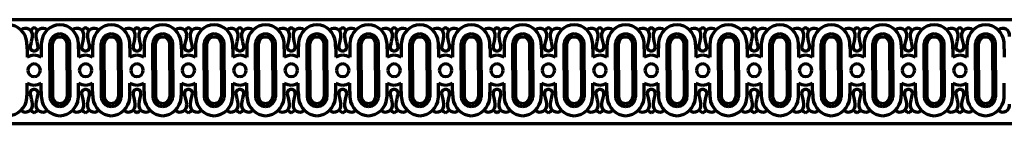
# Model space of a CAD drawing. Units: inches. Extents: x 1.9 to 97.9, y -6.4 to 10.1.
# Drawn here: x 26.1 to 49.8, y 7.6 to 10.1 of the extents above; entities that cross this region are included whole.
import ezdxf

# ---------------------------------------------------------------- set-up
doc = ezdxf.new("R2010")
doc.units = ezdxf.units.IN
doc.header["$MEASUREMENT"] = 0

msp = doc.modelspace()

# ---------------------------------------------------------------- linework, layer by layer
at = {"lineweight": 70}
for p, q in [((1.921, 10.072), (97.921, 10.072)), ((26.801, 8.853), (26.801, 9.497)), ((26.867, 8.853), (26.867, 9.497)), ((27.215, 8.853), (27.215, 9.497)), ((27.281, 8.853), (27.281, 9.497)), ((28.039, 8.853), (28.039, 9.497)), ((28.105, 8.853), (28.105, 9.497)), ((28.453, 8.853), (28.453, 9.497)), ((28.52, 8.853), (28.52, 9.497)), ((29.277, 8.853), (29.277, 9.497)), ((29.344, 8.853), (29.344, 9.497)), ((29.691, 8.853), (29.691, 9.497)), ((29.758, 8.853), (29.758, 9.497)), ((30.515, 8.853), (30.515, 9.497)), ((30.582, 8.853), (30.582, 9.497)), ((30.93, 8.853), (30.93, 9.497)), ((30.996, 8.853), (30.996, 9.497)), ((31.754, 8.853), (31.754, 9.497)), ((31.82, 8.853), (31.82, 9.497)), ((32.168, 8.853), (32.168, 9.497)), ((32.234, 8.853), (32.234, 9.497)), ((32.992, 8.853), (32.992, 9.497)), ((33.058, 8.853), (33.058, 9.497)), ((33.406, 8.853), (33.406, 9.497)), ((33.472, 8.853), (33.472, 9.497)), ((34.23, 8.853), (34.23, 9.497)), ((34.296, 8.853), (34.296, 9.497)), ((34.644, 8.853), (34.644, 9.497)), ((34.71, 8.853), (34.71, 9.497)), ((35.468, 8.853), (35.468, 9.497)), ((35.534, 8.853), (35.534, 9.497)), ((35.882, 8.853), (35.882, 9.497)), ((35.948, 8.853), (35.948, 9.497)), ((36.706, 8.853), (36.706, 9.497)), ((36.772, 8.853), (36.772, 9.497)), ((37.12, 8.853), (37.12, 9.497)), ((37.187, 8.853), (37.187, 9.497)), ((37.944, 8.853), (37.944, 9.497)), ((38.011, 8.853), (38.011, 9.497)), ((38.359, 8.853), (38.359, 9.497)), ((38.425, 8.853), (38.425, 9.497)), ((39.183, 8.853), (39.183, 9.497)), ((39.249, 8.853), (39.249, 9.497)), ((39.597, 8.853), (39.597, 9.497)), ((39.663, 8.853), (39.663, 9.497)), ((40.421, 8.853), (40.421, 9.497)), ((40.487, 8.853), (40.487, 9.497)), ((40.835, 8.853), (40.835, 9.497)), ((40.901, 8.853), (40.901, 9.497)), ((41.659, 8.853), (41.659, 9.497)), ((41.725, 8.853), (41.725, 9.497)), ((42.073, 8.853), (42.073, 9.497)), ((42.139, 8.853), (42.139, 9.497)), ((42.897, 8.853), (42.897, 9.497)), ((42.963, 8.853), (42.963, 9.497)), ((43.311, 8.853), (43.311, 9.497)), ((43.377, 8.853), (43.377, 9.497)), ((44.135, 8.853), (44.135, 9.497)), ((44.201, 8.853), (44.201, 9.497)), ((44.549, 8.853), (44.549, 9.497)), ((44.616, 8.853), (44.616, 9.497)), ((45.373, 8.853), (45.373, 9.497)), ((45.44, 8.853), (45.44, 9.497)), ((45.787, 8.853), (45.787, 9.497)), ((45.854, 8.853), (45.854, 9.497)), ((46.611, 8.853), (46.611, 9.497)), ((46.678, 8.853), (46.678, 9.497)), ((47.026, 8.853), (47.026, 9.497)), ((47.092, 8.853), (47.092, 9.497)), ((47.85, 8.853), (47.85, 9.497)), ((47.916, 8.853), (47.916, 9.497)), ((48.264, 8.853), (48.264, 9.497)), ((48.33, 8.853), (48.33, 9.497)), ((49.088, 8.853), (49.088, 9.497)), ((49.154, 8.853), (49.154, 9.497)), ((49.502, 8.853), (49.502, 9.497)), ((49.568, 8.853), (49.568, 9.497)), ((26.253, 9.368), (26.253, 9.166)), ((26.591, 9.368), (26.591, 9.166)), ((27.491, 9.368), (27.491, 9.166)), ((27.829, 9.368), (27.829, 9.166)), ((28.729, 9.368), (28.729, 9.166)), ((29.067, 9.368), (29.067, 9.166)), ((29.968, 9.368), (29.968, 9.166)), ((30.305, 9.368), (30.305, 9.166)), ((31.206, 9.368), (31.206, 9.166)), ((31.544, 9.368), (31.544, 9.166)), ((32.444, 9.368), (32.444, 9.166)), ((32.782, 9.368), (32.782, 9.166)), ((33.682, 9.368), (33.682, 9.166)), ((34.02, 9.368), (34.02, 9.166)), ((34.92, 9.368), (34.92, 9.166)), ((35.258, 9.368), (35.258, 9.166)), ((36.158, 9.368), (36.158, 9.166)), ((36.496, 9.368), (36.496, 9.166)), ((37.397, 9.368), (37.397, 9.166)), ((37.734, 9.368), (37.734, 9.166)), ((38.635, 9.368), (38.635, 9.166)), ((38.973, 9.368), (38.973, 9.166)), ((39.873, 9.368), (39.873, 9.166)), ((40.211, 9.368), (40.211, 9.166)), ((41.111, 9.368), (41.111, 9.166)), ((41.449, 9.368), (41.449, 9.166)), ((42.349, 9.368), (42.349, 9.166)), ((42.687, 9.368), (42.687, 9.166)), ((43.587, 9.368), (43.587, 9.166)), ((43.925, 9.368), (43.925, 9.166)), ((44.826, 9.368), (44.826, 9.166)), ((45.163, 9.368), (45.163, 9.166)), ((46.064, 9.368), (46.064, 9.166)), ((46.402, 9.368), (46.402, 9.166)), ((47.302, 9.368), (47.302, 9.166)), ((47.64, 9.368), (47.64, 9.166)), ((48.54, 9.368), (48.54, 9.166)), ((48.878, 9.368), (48.878, 9.166)), ((49.778, 9.368), (49.778, 9.166)), ((26.801, 8.853), (26.801, 8.21)), ((26.867, 8.853), (26.867, 8.21)), ((27.215, 8.853), (27.215, 8.21)), ((27.281, 8.853), (27.281, 8.21)), ((28.039, 8.853), (28.039, 8.21)), ((28.105, 8.853), (28.105, 8.21)), ((28.453, 8.853), (28.453, 8.21)), ((28.52, 8.853), (28.52, 8.21)), ((29.277, 8.853), (29.277, 8.21)), ((29.344, 8.853), (29.344, 8.21)), ((29.691, 8.853), (29.691, 8.21)), ((29.758, 8.853), (29.758, 8.21)), ((30.515, 8.853), (30.515, 8.21)), ((30.582, 8.853), (30.582, 8.21)), ((30.93, 8.853), (30.93, 8.21)), ((30.996, 8.853), (30.996, 8.21)), ((31.754, 8.853), (31.754, 8.21)), ((31.82, 8.853), (31.82, 8.21)), ((32.168, 8.853), (32.168, 8.21)), ((32.234, 8.853), (32.234, 8.21)), ((32.992, 8.853), (32.992, 8.21)), ((33.058, 8.853), (33.058, 8.21)), ((33.406, 8.853), (33.406, 8.21)), ((33.472, 8.853), (33.472, 8.21)), ((34.23, 8.853), (34.23, 8.21)), ((34.296, 8.853), (34.296, 8.21)), ((34.644, 8.853), (34.644, 8.21)), ((34.71, 8.853), (34.71, 8.21)), ((35.468, 8.853), (35.468, 8.21)), ((35.534, 8.853), (35.534, 8.21)), ((35.882, 8.853), (35.882, 8.21)), ((35.948, 8.853), (35.948, 8.21)), ((36.706, 8.853), (36.706, 8.21)), ((36.772, 8.853), (36.772, 8.21)), ((37.12, 8.853), (37.12, 8.21)), ((37.187, 8.853), (37.187, 8.21)), ((37.944, 8.853), (37.944, 8.21)), ((38.011, 8.853), (38.011, 8.21)), ((38.359, 8.853), (38.359, 8.21)), ((38.425, 8.853), (38.425, 8.21)), ((39.183, 8.853), (39.183, 8.21)), ((39.249, 8.853), (39.249, 8.21)), ((39.597, 8.853), (39.597, 8.21)), ((39.663, 8.853), (39.663, 8.21)), ((40.421, 8.853), (40.421, 8.21)), ((40.487, 8.853), (40.487, 8.21)), ((40.835, 8.853), (40.835, 8.21)), ((40.901, 8.853), (40.901, 8.21)), ((41.659, 8.853), (41.659, 8.21)), ((41.725, 8.853), (41.725, 8.21)), ((42.073, 8.853), (42.073, 8.21)), ((42.139, 8.853), (42.139, 8.21)), ((42.897, 8.853), (42.897, 8.21)), ((42.963, 8.853), (42.963, 8.21)), ((43.311, 8.853), (43.311, 8.21)), ((43.377, 8.853), (43.377, 8.21)), ((44.135, 8.853), (44.135, 8.21)), ((44.201, 8.853), (44.201, 8.21)), ((44.549, 8.853), (44.549, 8.21)), ((44.616, 8.853), (44.616, 8.21)), ((45.373, 8.853), (45.373, 8.21)), ((45.44, 8.853), (45.44, 8.21)), ((45.787, 8.853), (45.787, 8.21)), ((45.854, 8.853), (45.854, 8.21)), ((46.611, 8.853), (46.611, 8.21)), ((46.678, 8.853), (46.678, 8.21)), ((47.026, 8.853), (47.026, 8.21)), ((47.092, 8.853), (47.092, 8.21)), ((47.85, 8.853), (47.85, 8.21)), ((47.916, 8.853), (47.916, 8.21)), ((48.264, 8.853), (48.264, 8.21)), ((48.33, 8.853), (48.33, 8.21)), ((49.088, 8.853), (49.088, 8.21)), ((49.154, 8.853), (49.154, 8.21)), ((49.502, 8.853), (49.502, 8.21)), ((49.568, 8.853), (49.568, 8.21)), ((26.253, 8.339), (26.253, 8.541)), ((26.591, 8.339), (26.591, 8.541)), ((27.491, 8.339), (27.491, 8.541)), ((27.829, 8.339), (27.829, 8.541)), ((28.729, 8.339), (28.729, 8.541)), ((29.067, 8.339), (29.067, 8.541)), ((29.968, 8.339), (29.968, 8.541)), ((30.305, 8.339), (30.305, 8.541)), ((31.206, 8.339), (31.206, 8.541)), ((31.544, 8.339), (31.544, 8.541)), ((32.444, 8.339), (32.444, 8.541)), ((32.782, 8.339), (32.782, 8.541)), ((33.682, 8.339), (33.682, 8.541)), ((34.02, 8.339), (34.02, 8.541)), ((34.92, 8.339), (34.92, 8.541)), ((35.258, 8.339), (35.258, 8.541)), ((36.158, 8.339), (36.158, 8.541)), ((36.496, 8.339), (36.496, 8.541)), ((37.397, 8.339), (37.397, 8.541)), ((37.734, 8.339), (37.734, 8.541)), ((38.635, 8.339), (38.635, 8.541)), ((38.973, 8.339), (38.973, 8.541)), ((39.873, 8.339), (39.873, 8.541)), ((40.211, 8.339), (40.211, 8.541)), ((41.111, 8.339), (41.111, 8.541)), ((41.449, 8.339), (41.449, 8.541)), ((42.349, 8.339), (42.349, 8.541)), ((42.687, 8.339), (42.687, 8.541)), ((43.587, 8.339), (43.587, 8.541)), ((43.925, 8.339), (43.925, 8.541)), ((44.826, 8.339), (44.826, 8.541)), ((45.163, 8.339), (45.163, 8.541)), ((46.064, 8.339), (46.064, 8.541)), ((46.402, 8.339), (46.402, 8.541)), ((47.302, 8.339), (47.302, 8.541)), ((47.64, 8.339), (47.64, 8.541)), ((48.54, 8.339), (48.54, 8.541)), ((48.878, 8.339), (48.878, 8.541)), ((49.778, 8.339), (49.778, 8.541)), ((1.921, 7.572), (97.921, 7.572))]:
    msp.add_line(p, q, dxfattribs=at)
for centre, radius, start, end in [((25.787, 9.489), 0.462, 4.8709, 87.9628), ((26.214, 9.695), 0.168, 351.0702, 130.0856), ((26.475, 9.731), 0.155, 109.8289, 150.7085), ((26.369, 9.731), 0.155, 29.2915, 70.1711), ((26.63, 9.695), 0.168, 49.9144, 188.9298), ((27.058, 9.489), 0.462, 92.0372, 175.1291), ((27.045, 9.483), 0.244, 90.86, 176.8812), ((27.025, 9.489), 0.462, 4.8709, 87.9628), ((27.037, 9.483), 0.244, 3.1188, 89.14), ((27.452, 9.695), 0.168, 351.0702, 130.0856), ((27.713, 9.731), 0.155, 109.8289, 150.7085), ((27.608, 9.731), 0.155, 29.2915, 70.1711), ((27.869, 9.695), 0.168, 49.9144, 188.9298), ((28.296, 9.489), 0.462, 92.0372, 175.1291), ((28.283, 9.483), 0.244, 90.86, 176.8812), ((28.263, 9.489), 0.462, 4.8709, 87.9628), ((28.276, 9.483), 0.244, 3.1188, 89.14), ((28.69, 9.695), 0.168, 351.0702, 130.0856), ((28.951, 9.731), 0.155, 109.8289, 150.7085), ((28.846, 9.731), 0.155, 29.2915, 70.1711), ((29.107, 9.695), 0.168, 49.9144, 188.9298), ((29.534, 9.489), 0.462, 92.0372, 175.1291), ((29.521, 9.483), 0.244, 90.86, 176.8812), ((29.501, 9.489), 0.462, 4.8709, 87.9628), ((29.514, 9.483), 0.244, 3.1188, 89.14), ((29.928, 9.695), 0.168, 351.0702, 130.0856), ((30.189, 9.731), 0.155, 109.8289, 150.7085), ((30.084, 9.731), 0.155, 29.2915, 70.1711), ((30.345, 9.695), 0.168, 49.9144, 188.9298), ((30.772, 9.489), 0.462, 92.0372, 175.1291), ((30.759, 9.483), 0.244, 90.86, 176.8812), ((30.739, 9.489), 0.462, 4.8709, 87.9628), ((30.752, 9.483), 0.244, 3.1188, 89.14), ((31.166, 9.695), 0.168, 351.0702, 130.0856), ((31.427, 9.731), 0.155, 109.8289, 150.7085), ((31.322, 9.731), 0.155, 29.2915, 70.1711), ((31.583, 9.695), 0.168, 49.9144, 188.9298), ((32.01, 9.489), 0.462, 92.0372, 175.1291), ((31.997, 9.483), 0.244, 90.86, 176.8812), ((31.977, 9.489), 0.462, 4.8709, 87.9628), ((31.99, 9.483), 0.244, 3.1188, 89.14), ((32.405, 9.695), 0.168, 351.0702, 130.0856), ((32.666, 9.731), 0.155, 109.8289, 150.7085), ((32.56, 9.731), 0.155, 29.2915, 70.1711), ((32.821, 9.695), 0.168, 49.9144, 188.9298), ((33.248, 9.489), 0.462, 92.0372, 175.1291), ((33.236, 9.483), 0.244, 90.86, 176.8812), ((33.216, 9.489), 0.462, 4.8709, 87.9628), ((33.228, 9.483), 0.244, 3.1188, 89.14), ((33.643, 9.695), 0.168, 351.0702, 130.0856), ((33.904, 9.731), 0.155, 109.8289, 150.7085), ((33.798, 9.731), 0.155, 29.2915, 70.1711), ((34.059, 9.695), 0.168, 49.9144, 188.9298), ((34.487, 9.489), 0.462, 92.0372, 175.1291), ((34.474, 9.483), 0.244, 90.86, 176.8812), ((34.454, 9.489), 0.462, 4.8709, 87.9628), ((34.466, 9.483), 0.244, 3.1188, 89.14), ((34.881, 9.695), 0.168, 351.0702, 130.0856), ((35.142, 9.731), 0.155, 109.8289, 150.7085), ((35.036, 9.731), 0.155, 29.2915, 70.1711), ((35.297, 9.695), 0.168, 49.9144, 188.9298), ((35.725, 9.489), 0.462, 92.0372, 175.1291), ((35.712, 9.483), 0.244, 90.86, 176.8812), ((35.692, 9.489), 0.462, 4.8709, 87.9628), ((35.705, 9.483), 0.244, 3.1188, 89.14), ((36.119, 9.695), 0.168, 351.0702, 130.0856), ((36.38, 9.731), 0.155, 109.8289, 150.7085), ((36.275, 9.731), 0.155, 29.2915, 70.1711), ((36.536, 9.695), 0.168, 49.9144, 188.9298), ((36.963, 9.489), 0.462, 92.0372, 175.1291), ((36.95, 9.483), 0.244, 90.86, 176.8812), ((36.93, 9.489), 0.462, 4.8709, 87.9628), ((36.943, 9.483), 0.244, 3.1188, 89.14), ((37.357, 9.695), 0.168, 351.0702, 130.0856), ((37.618, 9.731), 0.155, 109.8289, 150.7085), ((37.513, 9.731), 0.155, 29.2915, 70.1711), ((37.774, 9.695), 0.168, 49.9144, 188.9298), ((38.201, 9.489), 0.462, 92.0372, 175.1291), ((38.188, 9.483), 0.244, 90.86, 176.8812), ((38.168, 9.489), 0.462, 4.8709, 87.9628), ((38.181, 9.483), 0.244, 3.1188, 89.14), ((38.595, 9.695), 0.168, 351.0702, 130.0856), ((38.856, 9.731), 0.155, 109.8289, 150.7085), ((38.751, 9.731), 0.155, 29.2915, 70.1711), ((39.012, 9.695), 0.168, 49.9144, 188.9298), ((39.439, 9.489), 0.462, 92.0372, 175.1291), ((39.426, 9.483), 0.244, 90.86, 176.8812), ((39.406, 9.489), 0.462, 4.8709, 87.9628), ((39.419, 9.483), 0.244, 3.1188, 89.14), ((39.834, 9.695), 0.168, 351.0702, 130.0856), ((40.094, 9.731), 0.155, 109.8289, 150.7085), ((39.989, 9.731), 0.155, 29.2915, 70.1711), ((40.25, 9.695), 0.168, 49.9144, 188.9298), ((40.677, 9.489), 0.462, 92.0372, 175.1291), ((40.665, 9.483), 0.244, 90.86, 176.8812), ((40.644, 9.489), 0.462, 4.8709, 87.9628), ((40.657, 9.483), 0.244, 3.1188, 89.14), ((41.072, 9.695), 0.168, 351.0702, 130.0856), ((41.333, 9.731), 0.155, 109.8289, 150.7085), ((41.227, 9.731), 0.155, 29.2915, 70.1711), ((41.488, 9.695), 0.168, 49.9144, 188.9298), ((41.915, 9.489), 0.462, 92.0372, 175.1291), ((41.903, 9.483), 0.244, 90.86, 176.8812), ((41.883, 9.489), 0.462, 4.8709, 87.9628), ((41.895, 9.483), 0.244, 3.1188, 89.14), ((42.31, 9.695), 0.168, 351.0702, 130.0856), ((42.571, 9.731), 0.155, 109.8289, 150.7085), ((42.465, 9.731), 0.155, 29.2915, 70.1711), ((42.726, 9.695), 0.168, 49.9144, 188.9298), ((43.154, 9.489), 0.462, 92.0372, 175.1291), ((43.141, 9.483), 0.244, 90.86, 176.8812), ((43.121, 9.489), 0.462, 4.8709, 87.9628), ((43.134, 9.483), 0.244, 3.1188, 89.14), ((43.548, 9.695), 0.168, 351.0702, 130.0856), ((43.809, 9.731), 0.155, 109.8289, 150.7085), ((43.704, 9.731), 0.155, 29.2915, 70.1711), ((43.965, 9.695), 0.168, 49.9144, 188.9298), ((44.392, 9.489), 0.462, 92.0372, 175.1291), ((44.379, 9.483), 0.244, 90.86, 176.8812), ((44.359, 9.489), 0.462, 4.8709, 87.9628), ((44.372, 9.483), 0.244, 3.1188, 89.14), ((44.786, 9.695), 0.168, 351.0702, 130.0856), ((45.047, 9.731), 0.155, 109.8289, 150.7085), ((44.942, 9.731), 0.155, 29.2915, 70.1711), ((45.203, 9.695), 0.168, 49.9144, 188.9298), ((45.63, 9.489), 0.462, 92.0372, 175.1291), ((45.617, 9.483), 0.244, 90.86, 176.8812), ((45.597, 9.489), 0.462, 4.8709, 87.9628), ((45.61, 9.483), 0.244, 3.1188, 89.14), ((46.024, 9.695), 0.168, 351.0702, 130.0856), ((46.285, 9.731), 0.155, 109.8289, 150.7085), ((46.18, 9.731), 0.155, 29.2915, 70.1711), ((46.441, 9.695), 0.168, 49.9144, 188.9298), ((46.868, 9.489), 0.462, 92.0372, 175.1291), ((46.855, 9.483), 0.244, 90.86, 176.8812), ((46.835, 9.489), 0.462, 4.8709, 87.9628), ((46.848, 9.483), 0.244, 3.1188, 89.14), ((47.262, 9.695), 0.168, 351.0702, 130.0856), ((47.523, 9.731), 0.155, 109.8289, 150.7085), ((47.418, 9.731), 0.155, 29.2915, 70.1711), ((47.679, 9.695), 0.168, 49.9144, 188.9298), ((48.106, 9.489), 0.462, 92.0372, 175.1291), ((48.093, 9.483), 0.244, 90.86, 176.8812), ((48.073, 9.489), 0.462, 4.8709, 87.9628), ((48.086, 9.483), 0.244, 3.1188, 89.14), ((48.501, 9.695), 0.168, 351.0702, 130.0856), ((48.762, 9.731), 0.155, 109.8289, 150.7085), ((48.656, 9.731), 0.155, 29.2915, 70.1711), ((48.917, 9.695), 0.168, 49.9144, 188.9298), ((49.344, 9.489), 0.462, 92.0372, 175.1291), ((49.332, 9.483), 0.244, 90.86, 176.8812), ((49.312, 9.489), 0.462, 4.8709, 87.9628), ((49.324, 9.483), 0.244, 3.1188, 89.14), ((49.739, 9.695), 0.168, 351.0702, 130.0856), ((23.916, 9.362), 2.337, 0.1477, 4.0799), ((25.081, 9.825), 1.309, 342.609, 353.1498), ((27.764, 9.825), 1.309, 186.8502, 197.391), ((28.928, 9.362), 2.337, 175.9201, 179.8523), ((27.034, 9.484), 0.168, 87.6818, 175.89), ((27.048, 9.484), 0.168, 4.11, 92.3182), ((25.155, 9.362), 2.337, 0.1477, 4.0799), ((26.319, 9.825), 1.309, 342.609, 353.1498), ((29.002, 9.825), 1.309, 186.8502, 197.391), ((30.166, 9.362), 2.337, 175.9201, 179.8523), ((28.273, 9.484), 0.168, 87.6818, 175.89), ((28.286, 9.484), 0.168, 4.11, 92.3182), ((26.393, 9.362), 2.337, 0.1477, 4.0799), ((27.557, 9.825), 1.309, 342.609, 353.1498), ((30.24, 9.825), 1.309, 186.8502, 197.391), ((31.404, 9.362), 2.337, 175.9201, 179.8523), ((29.511, 9.484), 0.168, 87.6818, 175.89), ((29.524, 9.484), 0.168, 4.11, 92.3182), ((27.631, 9.362), 2.337, 0.1477, 4.0799), ((28.795, 9.825), 1.309, 342.609, 353.1498), ((31.478, 9.825), 1.309, 186.8502, 197.391), ((32.642, 9.362), 2.337, 175.9201, 179.8523), ((30.749, 9.484), 0.168, 87.6818, 175.89), ((30.762, 9.484), 0.168, 4.11, 92.3182), ((28.869, 9.362), 2.337, 0.1477, 4.0799), ((30.033, 9.825), 1.309, 342.609, 353.1498), ((32.716, 9.825), 1.309, 186.8502, 197.391), ((33.88, 9.362), 2.337, 175.9201, 179.8523), ((31.987, 9.484), 0.168, 87.6818, 175.89), ((32.001, 9.484), 0.168, 4.11, 92.3182), ((30.107, 9.362), 2.337, 0.1477, 4.0799), ((31.271, 9.825), 1.309, 342.609, 353.1498), ((33.954, 9.825), 1.309, 186.8502, 197.391), ((35.118, 9.362), 2.337, 175.9201, 179.8523), ((33.225, 9.484), 0.168, 87.6818, 175.89), ((33.239, 9.484), 0.168, 4.11, 92.3182), ((31.345, 9.362), 2.337, 0.1477, 4.0799), ((32.51, 9.825), 1.309, 342.609, 353.1498), ((35.193, 9.825), 1.309, 186.8502, 197.391), ((36.357, 9.362), 2.337, 175.9201, 179.8523), ((34.463, 9.484), 0.168, 87.6818, 175.89), ((34.477, 9.484), 0.168, 4.11, 92.3182), ((32.584, 9.362), 2.337, 0.1477, 4.0799), ((33.748, 9.825), 1.309, 342.609, 353.1498), ((36.431, 9.825), 1.309, 186.8502, 197.391), ((37.595, 9.362), 2.337, 175.9201, 179.8523), ((35.701, 9.484), 0.168, 87.6818, 175.89), ((35.715, 9.484), 0.168, 4.11, 92.3182), ((33.822, 9.362), 2.337, 0.1477, 4.0799), ((34.986, 9.825), 1.309, 342.609, 353.1498), ((37.669, 9.825), 1.309, 186.8502, 197.391), ((38.833, 9.362), 2.337, 175.9201, 179.8523), ((36.94, 9.484), 0.168, 87.6818, 175.89), ((36.953, 9.484), 0.168, 4.11, 92.3182), ((35.06, 9.362), 2.337, 0.1477, 4.0799), ((36.224, 9.825), 1.309, 342.609, 353.1498), ((38.907, 9.825), 1.309, 186.8502, 197.391), ((40.071, 9.362), 2.337, 175.9201, 179.8523), ((38.178, 9.484), 0.168, 87.6818, 175.89), ((38.191, 9.484), 0.168, 4.11, 92.3182), ((36.298, 9.362), 2.337, 0.1477, 4.0799), ((37.462, 9.825), 1.309, 342.609, 353.1498), ((40.145, 9.825), 1.309, 186.8502, 197.391), ((41.309, 9.362), 2.337, 175.9201, 179.8523), ((39.416, 9.484), 0.168, 87.6818, 175.89), ((39.43, 9.484), 0.168, 4.11, 92.3182), ((37.536, 9.362), 2.337, 0.1477, 4.0799), ((38.7, 9.825), 1.309, 342.609, 353.1498), ((41.383, 9.825), 1.309, 186.8502, 197.391), ((42.547, 9.362), 2.337, 175.9201, 179.8523), ((40.654, 9.484), 0.168, 87.6818, 175.89), ((40.668, 9.484), 0.168, 4.11, 92.3182), ((38.774, 9.362), 2.337, 0.1477, 4.0799), ((39.938, 9.825), 1.309, 342.609, 353.1498), ((42.621, 9.825), 1.309, 186.8502, 197.391), ((43.786, 9.362), 2.337, 175.9201, 179.8523), ((41.892, 9.484), 0.168, 87.6818, 175.89), ((41.906, 9.484), 0.168, 4.11, 92.3182), ((40.013, 9.362), 2.337, 0.1477, 4.0799), ((41.177, 9.825), 1.309, 342.609, 353.1498), ((43.86, 9.825), 1.309, 186.8502, 197.391), ((45.024, 9.362), 2.337, 175.9201, 179.8523), ((43.13, 9.484), 0.168, 87.6818, 175.89), ((43.144, 9.484), 0.168, 4.11, 92.3182), ((41.251, 9.362), 2.337, 0.1477, 4.0799), ((42.415, 9.825), 1.309, 342.609, 353.1498), ((45.098, 9.825), 1.309, 186.8502, 197.391), ((46.262, 9.362), 2.337, 175.9201, 179.8523), ((44.369, 9.484), 0.168, 87.6818, 175.89), ((44.382, 9.484), 0.168, 4.11, 92.3182), ((42.489, 9.362), 2.337, 0.1477, 4.0799), ((43.653, 9.825), 1.309, 342.609, 353.1498), ((46.336, 9.825), 1.309, 186.8502, 197.391), ((47.5, 9.362), 2.337, 175.9201, 179.8523), ((45.607, 9.484), 0.168, 87.6818, 175.89), ((45.62, 9.484), 0.168, 4.11, 92.3182), ((43.727, 9.362), 2.337, 0.1477, 4.0799), ((44.891, 9.825), 1.309, 342.609, 353.1498), ((47.574, 9.825), 1.309, 186.8502, 197.391), ((48.738, 9.362), 2.337, 175.9201, 179.8523), ((46.845, 9.484), 0.168, 87.6818, 175.89), ((46.858, 9.484), 0.168, 4.11, 92.3182), ((44.965, 9.362), 2.337, 0.1477, 4.0799), ((46.129, 9.825), 1.309, 342.609, 353.1498), ((48.812, 9.825), 1.309, 186.8502, 197.391), ((49.976, 9.362), 2.337, 175.9201, 179.8523), ((48.083, 9.484), 0.168, 87.6818, 175.89), ((48.097, 9.484), 0.168, 4.11, 92.3182), ((46.203, 9.362), 2.337, 0.1477, 4.0799), ((47.367, 9.825), 1.309, 342.609, 353.1498), ((50.05, 9.825), 1.309, 186.8502, 197.391), ((51.215, 9.362), 2.337, 175.9201, 179.8523), ((49.321, 9.484), 0.168, 87.6818, 175.89), ((49.335, 9.484), 0.168, 4.11, 92.3182), ((47.441, 9.362), 2.337, 0.1477, 4.0799), ((26.416, 9.408), 0.0903, 163.2806, 273.7066), ((26.428, 9.408), 0.0903, 266.2934, 16.7194), ((27.654, 9.408), 0.0903, 163.2806, 273.7066), ((27.666, 9.408), 0.0903, 266.2934, 16.7194), ((28.893, 9.408), 0.0903, 163.2806, 273.7066), ((28.904, 9.408), 0.0903, 266.2934, 16.7194), ((30.131, 9.408), 0.0903, 163.2806, 273.7066), ((30.142, 9.408), 0.0903, 266.2934, 16.7194), ((31.369, 9.408), 0.0903, 163.2806, 273.7066), ((31.381, 9.408), 0.0903, 266.2934, 16.7194), ((32.607, 9.408), 0.0903, 163.2806, 273.7066), ((32.619, 9.408), 0.0903, 266.2934, 16.7194), ((33.845, 9.408), 0.0903, 163.2806, 273.7066), ((33.857, 9.408), 0.0903, 266.2934, 16.7194), ((35.083, 9.408), 0.0903, 163.2806, 273.7066), ((35.095, 9.408), 0.0903, 266.2934, 16.7194), ((36.321, 9.408), 0.0903, 163.2806, 273.7066), ((36.333, 9.408), 0.0903, 266.2934, 16.7194), ((37.56, 9.408), 0.0903, 163.2806, 273.7066), ((37.571, 9.408), 0.0903, 266.2934, 16.7194), ((38.798, 9.408), 0.0903, 163.2806, 273.7066), ((38.809, 9.408), 0.0903, 266.2934, 16.7194), ((40.036, 9.408), 0.0903, 163.2806, 273.7066), ((40.048, 9.408), 0.0903, 266.2934, 16.7194), ((41.274, 9.408), 0.0903, 163.2806, 273.7066), ((41.286, 9.408), 0.0903, 266.2934, 16.7194), ((42.512, 9.408), 0.0903, 163.2806, 273.7066), ((42.524, 9.408), 0.0903, 266.2934, 16.7194), ((43.75, 9.408), 0.0903, 163.2806, 273.7066), ((43.762, 9.408), 0.0903, 266.2934, 16.7194), ((44.989, 9.408), 0.0903, 163.2806, 273.7066), ((45, 9.408), 0.0903, 266.2934, 16.7194), ((46.227, 9.408), 0.0903, 163.2806, 273.7066), ((46.238, 9.408), 0.0903, 266.2934, 16.7194), ((47.465, 9.408), 0.0903, 163.2806, 273.7066), ((47.477, 9.408), 0.0903, 266.2934, 16.7194), ((48.703, 9.408), 0.0903, 163.2806, 273.7066), ((48.715, 9.408), 0.0903, 266.2934, 16.7194), ((26.428, 8.863), 0.349, 90.971, 120.0239), ((26.416, 8.863), 0.349, 59.9761, 89.029), ((27.666, 8.863), 0.349, 90.971, 120.0239), ((27.654, 8.863), 0.349, 59.9761, 89.029), ((28.904, 8.863), 0.349, 90.971, 120.0239), ((28.892, 8.863), 0.349, 59.9761, 89.029), ((30.142, 8.863), 0.349, 90.971, 120.0239), ((30.131, 8.863), 0.349, 59.9761, 89.029), ((31.381, 8.863), 0.349, 90.971, 120.0239), ((31.369, 8.863), 0.349, 59.9761, 89.029), ((32.619, 8.863), 0.349, 90.971, 120.0239), ((32.607, 8.863), 0.349, 59.9761, 89.029), ((33.857, 8.863), 0.349, 90.971, 120.0239), ((33.845, 8.863), 0.349, 59.9761, 89.029), ((35.095, 8.863), 0.349, 90.971, 120.0239), ((35.083, 8.863), 0.349, 59.9761, 89.029), ((36.333, 8.863), 0.349, 90.971, 120.0239), ((36.321, 8.863), 0.349, 59.9761, 89.029), ((37.571, 8.863), 0.349, 90.971, 120.0239), ((37.56, 8.863), 0.349, 59.9761, 89.029), ((38.81, 8.863), 0.349, 90.971, 120.0239), ((38.798, 8.863), 0.349, 59.9761, 89.029), ((40.048, 8.863), 0.349, 90.971, 120.0239), ((40.036, 8.863), 0.349, 59.9761, 89.029), ((41.286, 8.863), 0.349, 90.971, 120.0239), ((41.274, 8.863), 0.349, 59.9761, 89.029), ((42.524, 8.863), 0.349, 90.971, 120.0239), ((42.512, 8.863), 0.349, 59.9761, 89.029), ((43.762, 8.863), 0.349, 90.971, 120.0239), ((43.75, 8.863), 0.349, 59.9761, 89.029), ((45, 8.863), 0.349, 90.971, 120.0239), ((44.989, 8.863), 0.349, 59.9761, 89.029), ((46.239, 8.863), 0.349, 90.971, 120.0239), ((46.227, 8.863), 0.349, 59.9761, 89.029), ((47.477, 8.863), 0.349, 90.971, 120.0239), ((47.465, 8.863), 0.349, 59.9761, 89.029), ((48.715, 8.863), 0.349, 90.971, 120.0239), ((48.703, 8.863), 0.349, 59.9761, 89.029), ((26.422, 8.853), 0.152, 90, 180), ((26.422, 8.853), 0.152, 180, 270), ((26.422, 8.853), 0.152, 0, 90), ((26.422, 8.853), 0.152, 270, 0), ((27.66, 8.853), 0.152, 90, 180), ((27.66, 8.853), 0.152, 180, 270), ((27.66, 8.853), 0.152, 0, 90), ((27.66, 8.853), 0.152, 270, 0), ((28.898, 8.853), 0.152, 90, 180), ((28.898, 8.853), 0.152, 180, 270), ((28.898, 8.853), 0.152, 0, 90), ((28.898, 8.853), 0.152, 270, 0), ((30.137, 8.853), 0.152, 90, 180), ((30.137, 8.853), 0.152, 180, 270), ((30.137, 8.853), 0.152, 0, 90), ((30.137, 8.853), 0.152, 270, 0), ((31.375, 8.853), 0.152, 90, 180), ((31.375, 8.853), 0.152, 180, 270), ((31.375, 8.853), 0.152, 0, 90), ((31.375, 8.853), 0.152, 270, 0), ((32.613, 8.853), 0.152, 90, 180), ((32.613, 8.853), 0.152, 180, 270), ((32.613, 8.853), 0.152, 0, 90), ((32.613, 8.853), 0.152, 270, 0), ((33.851, 8.853), 0.152, 90, 180), ((33.851, 8.853), 0.152, 180, 270), ((33.851, 8.853), 0.152, 0, 90), ((33.851, 8.853), 0.152, 270, 0), ((35.089, 8.853), 0.152, 90, 180), ((35.089, 8.853), 0.152, 180, 270), ((35.089, 8.853), 0.152, 0, 90), ((35.089, 8.853), 0.152, 270, 0), ((36.327, 8.853), 0.152, 90, 180), ((36.327, 8.853), 0.152, 180, 270), ((36.327, 8.853), 0.152, 0, 90), ((36.327, 8.853), 0.152, 270, 0), ((37.565, 8.853), 0.152, 90, 180), ((37.565, 8.853), 0.152, 180, 270), ((37.565, 8.853), 0.152, 0, 90), ((37.565, 8.853), 0.152, 270, 0), ((38.804, 8.853), 0.152, 90, 180), ((38.804, 8.853), 0.152, 180, 270), ((38.804, 8.853), 0.152, 0, 90), ((38.804, 8.853), 0.152, 270, 0), ((40.042, 8.853), 0.152, 90, 180), ((40.042, 8.853), 0.152, 180, 270), ((40.042, 8.853), 0.152, 0, 90), ((40.042, 8.853), 0.152, 270, 0), ((41.28, 8.853), 0.152, 90, 180), ((41.28, 8.853), 0.152, 180, 270), ((41.28, 8.853), 0.152, 0, 90), ((41.28, 8.853), 0.152, 270, 0), ((42.518, 8.853), 0.152, 90, 180), ((42.518, 8.853), 0.152, 180, 270), ((42.518, 8.853), 0.152, 0, 90), ((42.518, 8.853), 0.152, 270, 0), ((43.756, 8.853), 0.152, 90, 180), ((43.756, 8.853), 0.152, 180, 270), ((43.756, 8.853), 0.152, 0, 90), ((43.756, 8.853), 0.152, 270, 0), ((44.994, 8.853), 0.152, 90, 180), ((44.994, 8.853), 0.152, 180, 270), ((44.994, 8.853), 0.152, 0, 90), ((44.994, 8.853), 0.152, 270, 0), ((46.233, 8.853), 0.152, 90, 180), ((46.233, 8.853), 0.152, 180, 270), ((46.233, 8.853), 0.152, 0, 90), ((46.233, 8.853), 0.152, 270, 0), ((47.471, 8.853), 0.152, 90, 180), ((47.471, 8.853), 0.152, 180, 270), ((47.471, 8.853), 0.152, 0, 90), ((47.471, 8.853), 0.152, 270, 0), ((48.709, 8.853), 0.152, 90, 180), ((48.709, 8.853), 0.152, 180, 270), ((48.709, 8.853), 0.152, 0, 90), ((48.709, 8.853), 0.152, 270, 0), ((26.428, 8.844), 0.349, 239.9761, 269.029), ((26.416, 8.844), 0.349, 270.971, 300.0239), ((27.666, 8.844), 0.349, 239.9761, 269.029), ((27.654, 8.844), 0.349, 270.971, 300.0239), ((28.904, 8.844), 0.349, 239.9761, 269.029), ((28.892, 8.844), 0.349, 270.971, 300.0239), ((30.142, 8.844), 0.349, 239.9761, 269.029), ((30.131, 8.844), 0.349, 270.971, 300.0239), ((31.381, 8.844), 0.349, 239.9761, 269.029), ((31.369, 8.844), 0.349, 270.971, 300.0239), ((32.619, 8.844), 0.349, 239.9761, 269.029), ((32.607, 8.844), 0.349, 270.971, 300.0239), ((33.857, 8.844), 0.349, 239.9761, 269.029), ((33.845, 8.844), 0.349, 270.971, 300.0239), ((35.095, 8.844), 0.349, 239.9761, 269.029), ((35.083, 8.844), 0.349, 270.971, 300.0239), ((36.333, 8.844), 0.349, 239.9761, 269.029), ((36.321, 8.844), 0.349, 270.971, 300.0239), ((37.571, 8.844), 0.349, 239.9761, 269.029), ((37.56, 8.844), 0.349, 270.971, 300.0239), ((38.81, 8.844), 0.349, 239.9761, 269.029), ((38.798, 8.844), 0.349, 270.971, 300.0239), ((40.048, 8.844), 0.349, 239.9761, 269.029), ((40.036, 8.844), 0.349, 270.971, 300.0239), ((41.286, 8.844), 0.349, 239.9761, 269.029), ((41.274, 8.844), 0.349, 270.971, 300.0239), ((42.524, 8.844), 0.349, 239.9761, 269.029), ((42.512, 8.844), 0.349, 270.971, 300.0239), ((43.762, 8.844), 0.349, 239.9761, 269.029), ((43.75, 8.844), 0.349, 270.971, 300.0239), ((45, 8.844), 0.349, 239.9761, 269.029), ((44.989, 8.844), 0.349, 270.971, 300.0239), ((46.239, 8.844), 0.349, 239.9761, 269.029), ((46.227, 8.844), 0.349, 270.971, 300.0239), ((47.477, 8.844), 0.349, 239.9761, 269.029), ((47.465, 8.844), 0.349, 270.971, 300.0239), ((48.715, 8.844), 0.349, 239.9761, 269.029), ((48.703, 8.844), 0.349, 270.971, 300.0239), ((23.916, 8.345), 2.337, 355.9201, 359.8523), ((26.416, 8.299), 0.0903, 86.2934, 196.7194), ((26.428, 8.299), 0.0903, 343.2806, 93.7066), ((28.928, 8.345), 2.337, 180.1477, 184.0799), ((25.155, 8.345), 2.337, 355.9201, 359.8523), ((27.654, 8.299), 0.0903, 86.2934, 196.7194), ((27.666, 8.299), 0.0903, 343.2806, 93.7066), ((30.166, 8.345), 2.337, 180.1477, 184.0799), ((26.393, 8.345), 2.337, 355.9201, 359.8523), ((28.893, 8.299), 0.0903, 86.2934, 196.7194), ((28.904, 8.299), 0.0903, 343.2806, 93.7066), ((31.404, 8.345), 2.337, 180.1477, 184.0799), ((27.631, 8.345), 2.337, 355.9201, 359.8523), ((30.131, 8.299), 0.0903, 86.2934, 196.7194), ((30.142, 8.299), 0.0903, 343.2806, 93.7066), ((32.642, 8.345), 2.337, 180.1477, 184.0799), ((28.869, 8.345), 2.337, 355.9201, 359.8523), ((31.369, 8.299), 0.0903, 86.2934, 196.7194), ((31.381, 8.299), 0.0903, 343.2806, 93.7066), ((33.88, 8.345), 2.337, 180.1477, 184.0799), ((30.107, 8.345), 2.337, 355.9201, 359.8523), ((32.607, 8.299), 0.0903, 86.2934, 196.7194), ((32.619, 8.299), 0.0903, 343.2806, 93.7066), ((35.118, 8.345), 2.337, 180.1477, 184.0799), ((31.345, 8.345), 2.337, 355.9201, 359.8523), ((33.845, 8.299), 0.0903, 86.2934, 196.7194), ((33.857, 8.299), 0.0903, 343.2806, 93.7066), ((36.357, 8.345), 2.337, 180.1477, 184.0799), ((32.584, 8.345), 2.337, 355.9201, 359.8523), ((35.083, 8.299), 0.0903, 86.2934, 196.7194), ((35.095, 8.299), 0.0903, 343.2806, 93.7066), ((37.595, 8.345), 2.337, 180.1477, 184.0799), ((33.822, 8.345), 2.337, 355.9201, 359.8523), ((36.321, 8.299), 0.0903, 86.2934, 196.7194), ((36.333, 8.299), 0.0903, 343.2806, 93.7066), ((38.833, 8.345), 2.337, 180.1477, 184.0799), ((35.06, 8.345), 2.337, 355.9201, 359.8523), ((37.56, 8.299), 0.0903, 86.2934, 196.7194), ((37.571, 8.299), 0.0903, 343.2806, 93.7066), ((40.071, 8.345), 2.337, 180.1477, 184.0799), ((36.298, 8.345), 2.337, 355.9201, 359.8523), ((38.798, 8.299), 0.0903, 86.2934, 196.7194), ((38.809, 8.299), 0.0903, 343.2806, 93.7066), ((41.309, 8.345), 2.337, 180.1477, 184.0799), ((37.536, 8.345), 2.337, 355.9201, 359.8523), ((40.036, 8.299), 0.0903, 86.2934, 196.7194), ((40.048, 8.299), 0.0903, 343.2806, 93.7066), ((42.547, 8.345), 2.337, 180.1477, 184.0799), ((38.774, 8.345), 2.337, 355.9201, 359.8523), ((41.274, 8.299), 0.0903, 86.2934, 196.7194), ((41.286, 8.299), 0.0903, 343.2806, 93.7066), ((43.786, 8.345), 2.337, 180.1477, 184.0799), ((40.013, 8.345), 2.337, 355.9201, 359.8523), ((42.512, 8.299), 0.0903, 86.2934, 196.7194), ((42.524, 8.299), 0.0903, 343.2806, 93.7066), ((45.024, 8.345), 2.337, 180.1477, 184.0799), ((41.251, 8.345), 2.337, 355.9201, 359.8523), ((43.75, 8.299), 0.0903, 86.2934, 196.7194), ((43.762, 8.299), 0.0903, 343.2806, 93.7066), ((46.262, 8.345), 2.337, 180.1477, 184.0799), ((42.489, 8.345), 2.337, 355.9201, 359.8523), ((44.989, 8.299), 0.0903, 86.2934, 196.7194), ((45, 8.299), 0.0903, 343.2806, 93.7066), ((47.5, 8.345), 2.337, 180.1477, 184.0799), ((43.727, 8.345), 2.337, 355.9201, 359.8523), ((46.227, 8.299), 0.0903, 86.2934, 196.7194), ((46.238, 8.299), 0.0903, 343.2806, 93.7066), ((48.738, 8.345), 2.337, 180.1477, 184.0799), ((44.965, 8.345), 2.337, 355.9201, 359.8523), ((47.465, 8.299), 0.0903, 86.2934, 196.7194), ((47.477, 8.299), 0.0903, 343.2806, 93.7066), ((49.976, 8.345), 2.337, 180.1477, 184.0799), ((46.203, 8.345), 2.337, 355.9201, 359.8523), ((48.703, 8.299), 0.0903, 86.2934, 196.7194), ((48.715, 8.299), 0.0903, 343.2806, 93.7066), ((51.215, 8.345), 2.337, 180.1477, 184.0799), ((47.441, 8.345), 2.337, 355.9201, 359.8523), ((25.787, 8.218), 0.462, 272.0372, 355.1291), ((25.081, 7.882), 1.309, 6.8502, 17.391), ((27.764, 7.882), 1.309, 162.609, 173.1498), ((27.058, 8.218), 0.462, 184.8709, 267.9628), ((27.045, 8.223), 0.244, 183.1188, 269.14), ((27.034, 8.222), 0.168, 184.11, 272.3182), ((27.048, 8.222), 0.168, 267.6818, 355.89), ((27.037, 8.223), 0.244, 270.86, 356.8812), ((27.025, 8.218), 0.462, 272.0372, 355.1291), ((26.319, 7.882), 1.309, 6.8502, 17.391), ((29.002, 7.882), 1.309, 162.609, 173.1498), ((28.296, 8.218), 0.462, 184.8709, 267.9628), ((28.283, 8.223), 0.244, 183.1188, 269.14), ((28.273, 8.222), 0.168, 184.11, 272.3182), ((28.286, 8.222), 0.168, 267.6818, 355.89), ((28.276, 8.223), 0.244, 270.86, 356.8812), ((28.263, 8.218), 0.462, 272.0372, 355.1291), ((27.557, 7.882), 1.309, 6.8502, 17.391), ((30.24, 7.882), 1.309, 162.609, 173.1498), ((29.534, 8.218), 0.462, 184.8709, 267.9628), ((29.521, 8.223), 0.244, 183.1188, 269.14), ((29.511, 8.222), 0.168, 184.11, 272.3182), ((29.524, 8.222), 0.168, 267.6818, 355.89), ((29.514, 8.223), 0.244, 270.86, 356.8812), ((29.501, 8.218), 0.462, 272.0372, 355.1291), ((28.795, 7.882), 1.309, 6.8502, 17.391), ((31.478, 7.882), 1.309, 162.609, 173.1498), ((30.772, 8.218), 0.462, 184.8709, 267.9628), ((30.759, 8.223), 0.244, 183.1188, 269.14), ((30.749, 8.222), 0.168, 184.11, 272.3182), ((30.762, 8.222), 0.168, 267.6818, 355.89), ((30.752, 8.223), 0.244, 270.86, 356.8812), ((30.739, 8.218), 0.462, 272.0372, 355.1291), ((30.033, 7.882), 1.309, 6.8502, 17.391), ((32.716, 7.882), 1.309, 162.609, 173.1498), ((32.01, 8.218), 0.462, 184.8709, 267.9628), ((31.997, 8.223), 0.244, 183.1188, 269.14), ((31.987, 8.222), 0.168, 184.11, 272.3182), ((32.001, 8.222), 0.168, 267.6818, 355.89), ((31.99, 8.223), 0.244, 270.86, 356.8812), ((31.977, 8.218), 0.462, 272.0372, 355.1291), ((31.271, 7.882), 1.309, 6.8502, 17.391), ((33.954, 7.882), 1.309, 162.609, 173.1498), ((33.248, 8.218), 0.462, 184.8709, 267.9628), ((33.236, 8.223), 0.244, 183.1188, 269.14), ((33.225, 8.222), 0.168, 184.11, 272.3182), ((33.239, 8.222), 0.168, 267.6818, 355.89), ((33.228, 8.223), 0.244, 270.86, 356.8812), ((33.216, 8.218), 0.462, 272.0372, 355.1291), ((32.51, 7.882), 1.309, 6.8502, 17.391), ((35.193, 7.882), 1.309, 162.609, 173.1498), ((34.487, 8.218), 0.462, 184.8709, 267.9628), ((34.474, 8.223), 0.244, 183.1188, 269.14), ((34.463, 8.222), 0.168, 184.11, 272.3182), ((34.477, 8.222), 0.168, 267.6818, 355.89), ((34.466, 8.223), 0.244, 270.86, 356.8812), ((34.454, 8.218), 0.462, 272.0372, 355.1291), ((33.748, 7.882), 1.309, 6.8502, 17.391), ((36.431, 7.882), 1.309, 162.609, 173.1498), ((35.725, 8.218), 0.462, 184.8709, 267.9628), ((35.712, 8.223), 0.244, 183.1188, 269.14), ((35.701, 8.222), 0.168, 184.11, 272.3182), ((35.715, 8.222), 0.168, 267.6818, 355.89), ((35.705, 8.223), 0.244, 270.86, 356.8812), ((35.692, 8.218), 0.462, 272.0372, 355.1291), ((34.986, 7.882), 1.309, 6.8502, 17.391), ((37.669, 7.882), 1.309, 162.609, 173.1498), ((36.963, 8.218), 0.462, 184.8709, 267.9628), ((36.95, 8.223), 0.244, 183.1188, 269.14), ((36.94, 8.222), 0.168, 184.11, 272.3182), ((36.953, 8.222), 0.168, 267.6818, 355.89), ((36.943, 8.223), 0.244, 270.86, 356.8812), ((36.93, 8.218), 0.462, 272.0372, 355.1291), ((36.224, 7.882), 1.309, 6.8502, 17.391), ((38.907, 7.882), 1.309, 162.609, 173.1498), ((38.201, 8.218), 0.462, 184.8709, 267.9628), ((38.188, 8.223), 0.244, 183.1188, 269.14), ((38.178, 8.222), 0.168, 184.11, 272.3182), ((38.191, 8.222), 0.168, 267.6818, 355.89), ((38.181, 8.223), 0.244, 270.86, 356.8812), ((38.168, 8.218), 0.462, 272.0372, 355.1291), ((37.462, 7.882), 1.309, 6.8502, 17.391), ((40.145, 7.882), 1.309, 162.609, 173.1498), ((39.439, 8.218), 0.462, 184.8709, 267.9628), ((39.426, 8.223), 0.244, 183.1188, 269.14), ((39.416, 8.222), 0.168, 184.11, 272.3182), ((39.43, 8.222), 0.168, 267.6818, 355.89), ((39.419, 8.223), 0.244, 270.86, 356.8812), ((39.406, 8.218), 0.462, 272.0372, 355.1291), ((38.7, 7.882), 1.309, 6.8502, 17.391), ((41.383, 7.882), 1.309, 162.609, 173.1498), ((40.677, 8.218), 0.462, 184.8709, 267.9628), ((40.665, 8.223), 0.244, 183.1188, 269.14), ((40.654, 8.222), 0.168, 184.11, 272.3182), ((40.668, 8.222), 0.168, 267.6818, 355.89), ((40.657, 8.223), 0.244, 270.86, 356.8812), ((40.644, 8.218), 0.462, 272.0372, 355.1291), ((39.938, 7.882), 1.309, 6.8502, 17.391), ((42.621, 7.882), 1.309, 162.609, 173.1498), ((41.915, 8.218), 0.462, 184.8709, 267.9628), ((41.903, 8.223), 0.244, 183.1188, 269.14), ((41.892, 8.222), 0.168, 184.11, 272.3182), ((41.906, 8.222), 0.168, 267.6818, 355.89), ((41.895, 8.223), 0.244, 270.86, 356.8812), ((41.883, 8.218), 0.462, 272.0372, 355.1291), ((41.177, 7.882), 1.309, 6.8502, 17.391), ((43.86, 7.882), 1.309, 162.609, 173.1498), ((43.154, 8.218), 0.462, 184.8709, 267.9628), ((43.141, 8.223), 0.244, 183.1188, 269.14), ((43.13, 8.222), 0.168, 184.11, 272.3182), ((43.144, 8.222), 0.168, 267.6818, 355.89), ((43.134, 8.223), 0.244, 270.86, 356.8812), ((43.121, 8.218), 0.462, 272.0372, 355.1291), ((42.415, 7.882), 1.309, 6.8502, 17.391), ((45.098, 7.882), 1.309, 162.609, 173.1498), ((44.392, 8.218), 0.462, 184.8709, 267.9628), ((44.379, 8.223), 0.244, 183.1188, 269.14), ((44.369, 8.222), 0.168, 184.11, 272.3182), ((44.382, 8.222), 0.168, 267.6818, 355.89), ((44.372, 8.223), 0.244, 270.86, 356.8812), ((44.359, 8.218), 0.462, 272.0372, 355.1291), ((43.653, 7.882), 1.309, 6.8502, 17.391), ((46.336, 7.882), 1.309, 162.609, 173.1498), ((45.63, 8.218), 0.462, 184.8709, 267.9628), ((45.617, 8.223), 0.244, 183.1188, 269.14), ((45.607, 8.222), 0.168, 184.11, 272.3182), ((45.62, 8.222), 0.168, 267.6818, 355.89), ((45.61, 8.223), 0.244, 270.86, 356.8812), ((45.597, 8.218), 0.462, 272.0372, 355.1291), ((44.891, 7.882), 1.309, 6.8502, 17.391), ((47.574, 7.882), 1.309, 162.609, 173.1498), ((46.868, 8.218), 0.462, 184.8709, 267.9628), ((46.855, 8.223), 0.244, 183.1188, 269.14), ((46.845, 8.222), 0.168, 184.11, 272.3182), ((46.858, 8.222), 0.168, 267.6818, 355.89), ((46.848, 8.223), 0.244, 270.86, 356.8812), ((46.835, 8.218), 0.462, 272.0372, 355.1291), ((46.129, 7.882), 1.309, 6.8502, 17.391), ((48.812, 7.882), 1.309, 162.609, 173.1498), ((48.106, 8.218), 0.462, 184.8709, 267.9628), ((48.093, 8.223), 0.244, 183.1188, 269.14), ((48.083, 8.222), 0.168, 184.11, 272.3182), ((48.097, 8.222), 0.168, 267.6818, 355.89), ((48.086, 8.223), 0.244, 270.86, 356.8812), ((48.073, 8.218), 0.462, 272.0372, 355.1291), ((47.367, 7.882), 1.309, 6.8502, 17.391), ((50.05, 7.882), 1.309, 162.609, 173.1498), ((49.344, 8.218), 0.462, 184.8709, 267.9628), ((49.332, 8.223), 0.244, 183.1188, 269.14), ((49.321, 8.222), 0.168, 184.11, 272.3182), ((49.335, 8.222), 0.168, 267.6818, 355.89), ((49.324, 8.223), 0.244, 270.86, 356.8812), ((49.312, 8.218), 0.462, 272.0372, 355.1291), ((26.214, 8.012), 0.168, 229.9144, 8.9298), ((26.475, 7.975), 0.155, 209.2915, 250.1711), ((26.369, 7.975), 0.155, 289.8289, 330.7085), ((26.63, 8.012), 0.168, 171.0702, 310.0856), ((27.452, 8.012), 0.168, 229.9144, 8.9298), ((27.713, 7.975), 0.155, 209.2915, 250.1711), ((27.608, 7.975), 0.155, 289.8289, 330.7085), ((27.869, 8.012), 0.168, 171.0702, 310.0856), ((28.69, 8.012), 0.168, 229.9144, 8.9298), ((28.951, 7.975), 0.155, 209.2915, 250.1711), ((28.846, 7.975), 0.155, 289.8289, 330.7085), ((29.107, 8.012), 0.168, 171.0702, 310.0856), ((29.928, 8.012), 0.168, 229.9144, 8.9298), ((30.189, 7.975), 0.155, 209.2915, 250.1711), ((30.084, 7.975), 0.155, 289.8289, 330.7085), ((30.345, 8.012), 0.168, 171.0702, 310.0856), ((31.166, 8.012), 0.168, 229.9144, 8.9298), ((31.427, 7.975), 0.155, 209.2915, 250.1711), ((31.322, 7.975), 0.155, 289.8289, 330.7085), ((31.583, 8.012), 0.168, 171.0702, 310.0856), ((32.405, 8.012), 0.168, 229.9144, 8.9298), ((32.666, 7.975), 0.155, 209.2915, 250.1711), ((32.56, 7.975), 0.155, 289.8289, 330.7085), ((32.821, 8.012), 0.168, 171.0702, 310.0856), ((33.643, 8.012), 0.168, 229.9144, 8.9298), ((33.904, 7.975), 0.155, 209.2915, 250.1711), ((33.798, 7.975), 0.155, 289.8289, 330.7085), ((34.059, 8.012), 0.168, 171.0702, 310.0856), ((34.881, 8.012), 0.168, 229.9144, 8.9298), ((35.142, 7.975), 0.155, 209.2915, 250.1711), ((35.036, 7.975), 0.155, 289.8289, 330.7085), ((35.297, 8.012), 0.168, 171.0702, 310.0856), ((36.119, 8.012), 0.168, 229.9144, 8.9298), ((36.38, 7.975), 0.155, 209.2915, 250.1711), ((36.275, 7.975), 0.155, 289.8289, 330.7085), ((36.536, 8.012), 0.168, 171.0702, 310.0856), ((37.357, 8.012), 0.168, 229.9144, 8.9298), ((37.618, 7.975), 0.155, 209.2915, 250.1711), ((37.513, 7.975), 0.155, 289.8289, 330.7085), ((37.774, 8.012), 0.168, 171.0702, 310.0856), ((38.595, 8.012), 0.168, 229.9144, 8.9298), ((38.856, 7.975), 0.155, 209.2915, 250.1711), ((38.751, 7.975), 0.155, 289.8289, 330.7085), ((39.012, 8.012), 0.168, 171.0702, 310.0856), ((39.834, 8.012), 0.168, 229.9144, 8.9298), ((40.094, 7.975), 0.155, 209.2915, 250.1711), ((39.989, 7.975), 0.155, 289.8289, 330.7085), ((40.25, 8.012), 0.168, 171.0702, 310.0856), ((41.072, 8.012), 0.168, 229.9144, 8.9298), ((41.333, 7.975), 0.155, 209.2915, 250.1711), ((41.227, 7.975), 0.155, 289.8289, 330.7085), ((41.488, 8.012), 0.168, 171.0702, 310.0856), ((42.31, 8.012), 0.168, 229.9144, 8.9298), ((42.571, 7.975), 0.155, 209.2915, 250.1711), ((42.465, 7.975), 0.155, 289.8289, 330.7085), ((42.726, 8.012), 0.168, 171.0702, 310.0856), ((43.548, 8.012), 0.168, 229.9144, 8.9298), ((43.809, 7.975), 0.155, 209.2915, 250.1711), ((43.704, 7.975), 0.155, 289.8289, 330.7085), ((43.965, 8.012), 0.168, 171.0702, 310.0856), ((44.786, 8.012), 0.168, 229.9144, 8.9298), ((45.047, 7.975), 0.155, 209.2915, 250.1711), ((44.942, 7.975), 0.155, 289.8289, 330.7085), ((45.203, 8.012), 0.168, 171.0702, 310.0856), ((46.024, 8.012), 0.168, 229.9144, 8.9298), ((46.285, 7.975), 0.155, 209.2915, 250.1711), ((46.18, 7.975), 0.155, 289.8289, 330.7085), ((46.441, 8.012), 0.168, 171.0702, 310.0856), ((47.262, 8.012), 0.168, 229.9144, 8.9298), ((47.523, 7.975), 0.155, 209.2915, 250.1711), ((47.418, 7.975), 0.155, 289.8289, 330.7085), ((47.679, 8.012), 0.168, 171.0702, 310.0856), ((48.501, 8.012), 0.168, 229.9144, 8.9298), ((48.762, 7.975), 0.155, 209.2915, 250.1711), ((48.656, 7.975), 0.155, 289.8289, 330.7085), ((48.917, 8.012), 0.168, 171.0702, 310.0856), ((49.739, 8.012), 0.168, 229.9144, 8.9298)]:
    msp.add_arc(centre, radius, start, end, dxfattribs=at)

doc.saveas('drawing.dxf')
